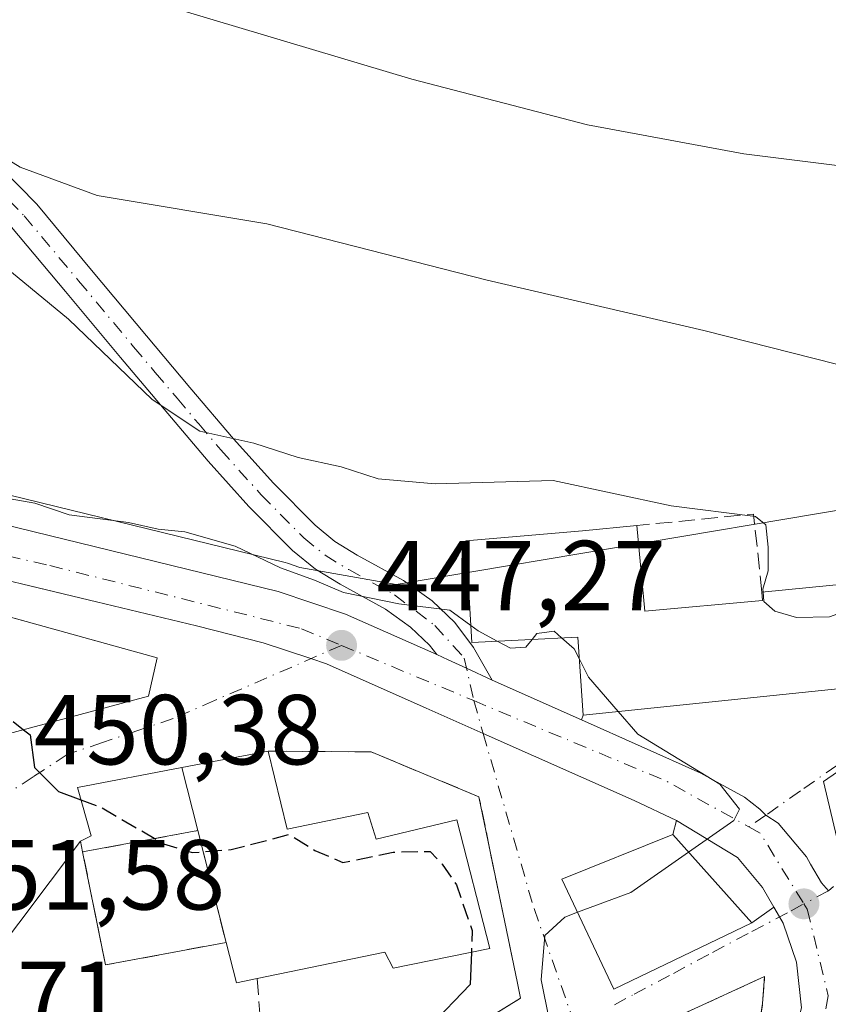
# Model space of a CAD drawing. Units: metres. Extents: x 593835 to 597280, y 4726755 to 4729115.
# Drawn here: x 595086 to 595168, y 4727265 to 4727364 of the extents above; entities that cross this region are included whole.
import ezdxf

# ---------------------------------------------------------------- set-up
doc = ezdxf.new("R2010")
doc.units = ezdxf.units.M
doc.header["$MEASUREMENT"] = 0
doc.linetypes.add('DGN Style 3', pattern=[2.307223458686699, 1.648016756204785, -0.6592067024819142])
doc.linetypes.add('DGN Style 4', pattern=[2.6384748266838614, 1.318413404963828, -0.6592067024819142, 0.001648016756204785, -0.6592067024819142])
for name, color, linetype, lineweight in [('Camino Cxs', 7, 'Continuous', 0), ('Camino eje', 30, 'DGN Style 4', 13), ('Carretera de calzada única Cxs', 7, 'Continuous', 13), ('Carretera de calzada única eje', 7, 'DGN Style 4', 0), ('Cultivos herbáceos CxS', 92, 'Continuous', 0), ('Curva de nivel maestra', 30, 'Continuous', 30), ('Curva de nivel maestra oculto', 30, 'DGN Style 3', 30), ('Curva de nivel normal', 30, 'Continuous', 0), ('Edificación Cxs', 1, 'Continuous', 13), ('Edificación religiosa Cxs', 192, 'Continuous', 13), ('Huerta CxS', 92, 'Continuous', 0), ('Instalación de servicios públicos', 91, 'DGN Style 3', 0), ('Instalación de servicios públicos CxS', 91, 'Continuous', 0), ('Instalación sanitaria CxS', 9, 'Continuous', 0), ('Muro lineal', 1, 'DGN Style 3', 13), ('Núcleo urbano CxS', 7, 'Continuous', 0), ('Obra de contención lineal', 1, 'DGN Style 3', 13), ('Punto de cota en terreno', 7, 'Continuous', 0), ('Rótulo de punto de cota en terreno', 7, 'Continuous', 0), ('Vía urbana Cxs', 4, 'Continuous', 0), ('Vía urbana eje', 4, 'DGN Style 4', 0)]:
    doc.layers.add(name, color=color, linetype=linetype, lineweight=lineweight)
doc.styles.add('Style-Arial', font='txt')

# ---------------------------------------------------------------- blocks, each defined once
blk = doc.blocks.new('*U23')
at = {"layer": 'Cultivos herbáceos CxS', "color": 92, "linetype": 'Continuous', "lineweight": 0}
blk.add_polyline3d([(595173.5796999997, 4727315.783100001, 437.4186999999947), (595132.0456999998, 4727308.825300001, 442.8227000000043), (595124.0055000001, 4727307.478499999, 443.8454000000056), (595114.3044999996, 4727309.193700001, 444.5568999999959), (595113.0701000001, 4727309.605699999, 444.6395000000048), (595112.8327000003, 4727309.6743, 444.6546999999992), (595069.6527000006, 4727320.234300001, 444.8653999999952), (595069.5713000001, 4727320.252900001, 444.8723000000027), (595052.5802999996, 4727323.909299999, 446.758799999996), (595032.4552999996, 4727327.800100001, 447.207899999994), (595032.3406999996, 4727327.8191, 447.1800999999978), (595018.6206999999, 4727329.8091, 445.501900000003), (595018.4241000004, 4727329.830900001, 445.4983000000066), (594996.0225000001, 4727331.583100001, 444.2087000000029), (594976.9227, 4727332.671700001, 444.4633999999933), (594968.0302999998, 4727333.5481, 444.6025999999983)], dxfattribs=at)
blk = doc.blocks.new('5PATER')
at = {"layer": 'Huerta CxS', "linetype": 'Continuous', "lineweight": 0}
h = blk.add_hatch(color=51, dxfattribs=at)
edge = h.paths.add_edge_path()
edge.add_ellipse((0, 0), major_axis=(-0.1095731443231308, -0.1110710700762829), ratio=0.9994222409660322, start_angle=0, end_angle=360)
blk = doc.blocks.new('*U32')
at = {"layer": 'Vía urbana Cxs', "color": 4, "linetype": 'Continuous', "lineweight": 0}
for points in [[(595078.8701, 4727290.800100001, 453.2900999999983), (595099.0500999996, 4727296.220100001, 451.8004999999976), (595099.9301000005, 4727300.090100001, 449.8273000000045), (595044.8901000004, 4727315.340100001, 449.993100000007)], [(595059.3501000004, 4727313.9801, 449.797900000005), (595103.9101, 4727303.3201, 447.5151999999944), (595110.6201, 4727301.610099999, 447.5504999999976), (595115.4358999999, 4727300.0023, 447.4916999999987), (595117.0000999998, 4727299.4801, 447.4262000000017), (595127.0301000001, 4727295.0101, 446.7207999999956), (595132.7880999995, 4727292.457699999, 446.3254000000015), (595148.0100999996, 4727285.710100001, 446.2323999999935), (595152.2801000001, 4727283.6801, 446.3025000000052), (595151.9001000002, 4727282.270099999, 446.979800000001), (595140.7301000003, 4727277.800100001, 448.1186000000016), (595145.9600999998, 4727266.720100001, 447.2468999999983), (595159.8701, 4727273.390100001, 446.8972000000067), (595162.0932999998, 4727274.9802, 444.9265000000014), (595162.6662, 4727273.989499999, 444.5850000000065), (595163.0301000001, 4727273.360099999, 444.5608999999968), (595164.3701, 4727269.440099999, 444.1909000000014), (595164.8901000004, 4727264.840100001, 443.8126000000047)]]:
    blk.add_polyline3d(points, dxfattribs=at)
for points in [[(595092.2001, 4727281.600099999, 456.3929999999964), (595082.9107999997, 4727269.281400001, 451.7388999999966), (595076.6402000004, 4727269.202099999, 451.8463000000047), (595076.4813999999, 4727265.630200001, 452.3108000000066), (595077.1958, 4727257.613299999, 451.9140000000043), (595097.7538999999, 4727256.1845, 450.2687000000006), (595098.0713999998, 4727254.358899999, 450.023199999996), (595110.9200999998, 4727255.590100001, 449.7642999999953), (595126.3201000001, 4727259.5001, 449.8252000000066), (595136.5601000005, 4727265.800100001, 447.0025000000023), (595136.2600999996, 4727267.3101, 447.6695000000037), (595132.3601000002, 4727286.090100001, 447.374100000001), (595121.4901000002, 4727290.610099999, 447.341499999995), (595111.1101000002, 4727290.6801, 450.9725999999937), (595102.4200999998, 4727289.030099999, 454.8046000000032), (595091.8901000004, 4727287.020099999, 453.4496000000072), (595093.2801000001, 4727282.1501, 457.2262000000047)], [(595153.2600999996, 4727264.360099999, 445.5547999999981), (595152.6401000004, 4727259.390100001, 444.4541999999929), (595156.3201000001, 4727253.4101, 443.2449000000051), (595156.6555000005, 4727254.018999999, 443.5632999999943), (595158.8701, 4727258.040100001, 444.8957999999984), (595159.9101, 4727261.0101, 444.7358999999997), (595160.6601, 4727263.470100001, 444.5099999999948), (595160.9600999998, 4727265.2601, 444.3482999999979), (595161.1601, 4727267.9801, 444.4128999999957)]]:
    blk.add_polyline3d(points, close=True, dxfattribs=at)

msp = doc.modelspace()

# ---------------------------------------------------------------- linework, layer by layer
at = {"layer": 'Camino Cxs', "color": 7, "linetype": 'Continuous', "lineweight": 0}
for points in [[(595064.9101, 4727367.640100001, 431.9661000000052), (595068.3601000002, 4727363.3101, 432.5623000000051), (595072.4401000004, 4727359.9301, 433.2930999999954), (595076.5401, 4727356.5701, 434.1842000000034), (595082.3400999998, 4727351.340100001, 435.3208000000013), (595087.7901, 4727345.770099999, 436.2452000000048), (595093.3300999999, 4727339.1501, 437.5008999999991), (595098.8601000002, 4727332.520099999, 438.1505000000034), (595103.2401000002, 4727327.3301, 439.4510000000009), (595107.6201, 4727322.1601, 440.9064000000071), (595111.6601, 4727317.670100001, 442.9474999999948), (595115.8501000004, 4727313.440099999, 444.1564999999973), (595117.8501000004, 4727311.8101, 444.0253999999986), (595120.0900999998, 4727310.440099999, 444.4501000000019), (595124.7701000003, 4727307.880100001, 444.9444999999978), (595127.6601, 4727305.8201, 445.597299999994), (595129.9501, 4727303.640100001, 448.1091000000015), (595131.8300999999, 4727301.130100001, 448.7504000000045), (595132.7600999996, 4727299.4901, 447.9637999999978), (595133.7001, 4727297.840100001, 446.6630000000005)], [(595128.1101000002, 4727300.420100001, 446.7520999999979), (595127.3901000004, 4727301.360099999, 446.420499999993), (595125.4801000003, 4727303.1801, 446.3141999999935), (595122.9501, 4727304.9901, 445.9394999999931), (595118.3800999997, 4727307.4901, 445.3941999999952), (595115.8800999997, 4727309.020099999, 445.4088999999949), (595113.5601000005, 4727310.9101, 445.5733000000037), (595109.1801000005, 4727315.3301, 445.898199999996), (595105.0601000005, 4727319.9101, 443.627999999997), (595100.6300999997, 4727325.130100001, 442.2370999999985), (595096.2500999998, 4727330.3301, 440.5874999999942), (595090.7100999998, 4727336.970100001, 439.741599999994), (595085.2600999996, 4727343.4801, 437.9128999999957), (595079.9801000003, 4727348.880100001, 437.0448000000034), (595074.3101000005, 4727353.9901, 435.3282000000036), (595070.2701000003, 4727357.300100001, 434.5311999999976), (595065.9200999998, 4727360.9101, 434.0657000000065), (595062.2001, 4727365.5601, 433.3160999999964)], [(595082.3400999998, 4727351.340100001, 435.3208000000013), (595087.7901, 4727345.770099999, 436.2452000000048), (595093.3300999999, 4727339.1501, 437.5008999999991), (595098.8601000002, 4727332.520099999, 438.1505000000034), (595103.2401000002, 4727327.3301, 439.4510000000009), (595107.6201, 4727322.1601, 440.9064000000071), (595111.6601, 4727317.670100001, 442.9474999999948), (595115.8501000004, 4727313.440099999, 444.1564999999973), (595117.8501000004, 4727311.8101, 444.0253999999986), (595120.0900999998, 4727310.440099999, 444.4501000000019), (595124.7701000003, 4727307.880100001, 444.9444999999978), (595127.6601, 4727305.8201, 445.597299999994), (595129.9501, 4727303.640100001, 448.1091000000015), (595131.8300999999, 4727301.130100001, 448.7504000000045), (595132.7600999996, 4727299.4901, 447.9637999999978), (595133.7001, 4727297.840100001, 446.6630000000005), (595131.1108999997, 4727299.049500001, 447.3732000000019), (595129.2600999996, 4727299.880100001, 447.1394), (595128.1101000002, 4727300.420100001, 446.7520999999979), (595127.3901000004, 4727301.360099999, 446.420499999993), (595125.4801000003, 4727303.1801, 446.3141999999935), (595122.9501, 4727304.9901, 445.9394999999931), (595118.3800999997, 4727307.4901, 445.3941999999952), (595115.8800999997, 4727309.020099999, 445.4088999999949), (595113.5601000005, 4727310.9101, 445.5733000000037), (595109.1801000005, 4727315.3301, 445.898199999996), (595105.0601000005, 4727319.9101, 443.627999999997), (595100.6300999997, 4727325.130100001, 442.2370999999985), (595096.2500999998, 4727330.3301, 440.5874999999942), (595090.7100999998, 4727336.970100001, 439.741599999994), (595085.2600999996, 4727343.4801, 437.9128999999957)], [(595128.1101000002, 4727300.420100001, 446.7520999999979), (595129.2600999996, 4727299.880100001, 447.1394), (595131.1108999997, 4727299.049500001, 447.3732000000019), (595133.7001, 4727297.840100001, 446.6630000000005)]]:
    msp.add_polyline3d(points, dxfattribs=at)
at = {"layer": 'Camino eje', "color": 30, "linetype": 'DGN Style 4', "lineweight": 13}
msp.add_polyline3d([(595065.2801000001, 4727364.4351, 432.9673000000039), (595067.1401000004, 4727362.110099999, 433.0669999999955), (595069.3151000004, 4727360.3051, 433.5944000000018), (595071.3551000003, 4727358.6151, 433.8065999999963), (595075.4250999996, 4727355.280099999, 434.6630000000005), (595081.1601, 4727350.110099999, 435.9946999999956), (595086.5251000002, 4727344.6251, 436.9465999999957), (595092.0201000003, 4727338.0601, 438.3727999999974), (595097.5551000005, 4727331.425100001, 439.1576999999961), (595099.7451, 4727328.825099999, 440.1736999999994), (595101.9351000005, 4727326.2301, 440.6233999999968), (595104.1250999998, 4727323.645099999, 441.2885999999999), (595106.3400999998, 4727321.0351, 442.3983000000007), (595110.4200999998, 4727316.5001, 444.4464000000008), (595114.7050999999, 4727312.175100001, 444.8493000000017), (595116.8651000002, 4727310.415100001, 444.679099999994), (595119.2351000002, 4727308.965100001, 444.8963999999978), (595123.8601000002, 4727306.4351, 445.4168000000063), (595127.9086999996, 4727303.3541, 446.4223999999958), (595130.8853000002, 4727300.0601, 447.771900000007), (595131.8431000002, 4727295.7711, 446.5304999999935)], dxfattribs=at)
at = {"layer": 'Carretera de calzada única Cxs', "color": 7, "linetype": 'Continuous', "lineweight": 13, "extrusion": (-0.1135830865493839, 0.05060741380988892, 0.9922387676952508), "elevation": 172082.3917743165, "flags": 128}
msp.add_lwpolyline([(-4560289.458384451, -1369553.53882408), (-4560289.458384451, -1369543.618215246)], dxfattribs=at)
at = {"layer": 'Carretera de calzada única Cxs', "color": 7, "linetype": 'Continuous', "lineweight": 13}
for points in [[(594896.2301000003, 4727367.1501, 447.2832000000053), (594907.7600999996, 4727358.6501, 447.1089999999967), (594911.0790999997, 4727356.0189, 446.696100000001), (594919.2301000003, 4727349.550100001, 447.054099999994), (594925.1601, 4727345.540100001, 446.9397999999928), (594931.3701, 4727341.9301, 447.2305999999954), (594937.5701000001, 4727338.7601, 446.9171999999963), (594944.0100999996, 4727336.0601, 447.6551000000036), (594951.2500999998, 4727333.630100001, 447.0136999999959), (594958.6700999998, 4727331.920100001, 447.0801000000066), (594967.6601, 4727330.5701, 446.3986000000005), (594976.6901000004, 4727329.6801, 446.1551999999938), (594995.8201000001, 4727328.590100001, 446.498900000006), (595018.1901000004, 4727326.840100001, 447.7624000000069), (595031.9101, 4727324.850099999, 447.8178000000044), (595051.9801000003, 4727320.970100001, 447.0733000000037), (595068.9401000004, 4727317.3201, 446.7213000000047), (595112.1201, 4727306.7601, 446.944399999993), (595118.9200999998, 4727304.4901, 446.5638000000035), (595128.1101000002, 4727300.420100001, 446.7520999999979)], [(594967.6601, 4727330.5701, 446.3986000000005), (594976.6901000004, 4727329.6801, 446.1551999999938), (594995.8201000001, 4727328.590100001, 446.498900000006), (595018.1901000004, 4727326.840100001, 447.7624000000069), (595031.9101, 4727324.850099999, 447.8178000000044), (595051.9801000003, 4727320.970100001, 447.0733000000037), (595068.9401000004, 4727317.3201, 446.7213000000047), (595112.1201, 4727306.7601, 446.944399999993), (595118.9200999998, 4727304.4901, 446.5638000000035), (595128.1101000002, 4727300.420100001, 446.7520999999979), (595129.2600999996, 4727299.880100001, 447.1394), (595131.1108999997, 4727299.049500001, 447.3732000000019), (595133.7001, 4727297.840100001, 446.6630000000005), (595142.6915999996, 4727293.833900001, 447.8965999999928), (595154.7301000003, 4727288.470100001, 445.2525000000023), (595155.6501000002, 4727287.970100001, 445.0522000000056), (595159.1201, 4727286.0601, 444.7241000000067), (595160.6901000004, 4727284.840100001, 444.661500000002), (595161.2761000004, 4727284.234099999, 444.6561999999976), (595162.5100999996, 4727283.4301, 444.6165000000037), (595165.3701, 4727280.040100001, 444.6564000000071), (595165.7948000003, 4727279.3004, 444.6404999999941), (595166.8800999997, 4727277.4101, 444.5920999999944), (595167.5865000002, 4727276.6165, 444.5510000000068)], [(595164.8901000004, 4727264.840100001, 443.8126000000047), (595164.3701, 4727269.440099999, 444.1909000000014), (595163.0301000001, 4727273.360099999, 444.5608999999968), (595162.6662, 4727273.989499999, 444.5850000000065), (595162.0932999998, 4727274.9802, 444.9265000000014), (595160.9600999998, 4727276.940099999, 445.6814000000013), (595158.4200999998, 4727279.970100001, 446.1766999999964), (595152.2801000001, 4727283.6801, 446.3025000000052), (595148.0100999996, 4727285.710100001, 446.2323999999935), (595132.7880999995, 4727292.457699999, 446.3254000000015), (595127.0301000001, 4727295.0101, 446.7207999999956), (595117.0000999998, 4727299.4801, 447.4262000000017), (595115.4358999999, 4727300.0023, 447.4916999999987), (595110.6201, 4727301.610099999, 447.5504999999976), (595103.9101, 4727303.3201, 447.5151999999944), (595059.3501000004, 4727313.9801, 449.797900000005), (595045.6777999997, 4727316.676999999, 448.9285999999993), (595030.9600999998, 4727319.5801, 447.5488999999943), (595017.6401000004, 4727321.5101, 447.6578000000009), (594995.4801000003, 4727323.2401, 447.5883000000031), (594976.2801000001, 4727324.340100001, 447.923299999995), (594967.0100999996, 4727325.2501, 449.1616999999969)], [(595152.2801000001, 4727283.6801, 446.3025000000052), (595148.0100999996, 4727285.710100001, 446.2323999999935), (595132.7880999995, 4727292.457599999, 446.3254000000015), (595127.0301000001, 4727295.0101, 446.7207999999956), (595117.0000999998, 4727299.4801, 447.4262000000017), (595115.4358999999, 4727300.0023, 447.4916999999987), (595110.6201, 4727301.610099999, 447.5504999999976), (595103.9101, 4727303.3201, 447.5151999999944), (595059.3501000004, 4727313.9801, 449.797900000005), (595045.6777999997, 4727316.676999999, 448.9285999999993)], [(595128.1101000002, 4727300.420100001, 446.7520999999979), (595129.2600999996, 4727299.880100001, 447.1394), (595131.1108999997, 4727299.049500001, 447.3732000000019), (595133.7001, 4727297.840100001, 446.6630000000005)], [(595142.6915999996, 4727293.833900001, 447.8965999999928), (595154.7301000003, 4727288.470100001, 445.2525000000023), (595155.6501000002, 4727287.970100001, 445.0522000000056), (595159.1201, 4727286.0601, 444.7241000000067), (595160.6901000004, 4727284.840100001, 444.661500000002), (595161.2761000004, 4727284.234099999, 444.6561999999976), (595162.5100999996, 4727283.4301, 444.6165000000037), (595165.3701, 4727280.040100001, 444.6564000000071), (595165.7948000003, 4727279.3004, 444.6404999999941), (595166.8800999997, 4727277.4101, 444.5920999999944), (595167.5865000002, 4727276.6165, 444.5510000000068)], [(595162.0932999998, 4727274.9802, 444.9265000000014), (595160.9600999998, 4727276.940099999, 445.6814000000013), (595158.4200999998, 4727279.970100001, 446.1766999999964), (595152.2801000001, 4727283.6801, 446.3025000000052)], [(595155.3787000002, 4727245.2336, 441.8693000000058), (595156.4801000003, 4727246.940099999, 442.0182999999961), (595157.1816999996, 4727248.181, 442.1686999999947), (595162.1001000004, 4727256.880100001, 443.2617999999929), (595163.6601, 4727260.300100001, 443.4492000000028), (595164.8901000004, 4727264.840100001, 443.8126000000047), (595164.3701, 4727269.440099999, 444.1909000000014), (595163.0301000001, 4727273.360099999, 444.5608999999968), (595162.6662, 4727273.989499999, 444.5850000000065), (595162.0932999998, 4727274.9802, 444.9265000000014)]]:
    msp.add_polyline3d(points, dxfattribs=at)
at = {"layer": 'Carretera de calzada única eje', "color": 7, "linetype": 'DGN Style 4', "lineweight": 0, "extrusion": (0.05449918192331729, -0.02276351489983561, 0.9982543070576226), "elevation": -74729.9181410411, "flags": 128}
msp.add_lwpolyline([(4591451.727945974, 1270641.834115796), (4591451.727945974, 1270627.359534488)], dxfattribs=at)
at = {"layer": 'Carretera de calzada única eje', "color": 7, "linetype": 'DGN Style 4', "lineweight": 0, "extrusion": (0.09630329465690979, 0.08275294745479087, 0.9919060566030278), "elevation": 448953.7321022705, "flags": 128}
msp.add_lwpolyline([(3197548.458327717, -3503659.77523482), (3197529.720241122, -3503669.259072568), (3197520.739522568, -3503672.618030216)], dxfattribs=at)
at = {"layer": 'Carretera de calzada única eje', "color": 7, "linetype": 'DGN Style 4', "lineweight": 0, "extrusion": (0.01244217284982281, -0.03728062693508615, 0.9992273751204488), "elevation": -168386.4415035782, "flags": 128}
msp.add_lwpolyline([(2061102.430540122, 4292426.228221003), (2061103.312461727, 4292425.268984028), (2061105.241855804, 4292417.109108753)], dxfattribs=at)
at = {"layer": 'Carretera de calzada única eje', "color": 7, "linetype": 'DGN Style 4', "lineweight": 0}
for points in [[(594911.5047000004, 4727352.212300001, 447.1539000000049), (594928.9200999998, 4727340.2501, 448.4070999999968), (594945.3000999996, 4727332.840100001, 449.438599999994), (594964.0500999996, 4727328.090100001, 447.6239999999962), (595008.2801000001, 4727324.710100001, 447.3227000000043), (595036.8000999996, 4727321.2601, 447.3421999999992), (595089.1201, 4727309.380100001, 447.1581000000006), (595114.4801000003, 4727303.020099999, 447.434699999998), (595118.5100999996, 4727301.340100001, 447.3853999999993)], [(595165.1215000004, 4727275.296700001, 444.5414000000019), (595165.4600999998, 4727274.7501, 444.513300000006), (595167.5701000001, 4727266.020099999, 443.8800999999949), (595166.2600999996, 4727259.1601, 443.3335999999982), (595160.1001000004, 4727248.4301, 442.2911000000022)]]:
    msp.add_polyline3d(points, dxfattribs=at)
at = {"layer": 'Cultivos herbáceos CxS', "color": 92, "linetype": 'Continuous', "lineweight": 0}
msp.add_polyline3d([(594968.0302999998, 4727333.5481, 444.6025999999983), (594976.9227, 4727332.671700001, 444.4633999999933), (594996.0225000001, 4727331.583100001, 444.2087000000029), (595018.4241000004, 4727329.830900001, 445.4983000000066), (595018.6206999999, 4727329.8091, 445.501900000003), (595032.3406999996, 4727327.8191, 447.1800999999978), (595032.4552999996, 4727327.800100001, 447.207899999994), (595052.5802999996, 4727323.909299999, 446.758799999996), (595069.5713000001, 4727320.252900001, 444.8723000000027), (595069.6527000006, 4727320.234300001, 444.8653999999952), (595112.8327000003, 4727309.6743, 444.6546999999992), (595113.0701000001, 4727309.605699999, 444.6395000000048), (595114.3044999996, 4727309.193700001, 444.5568999999959), (595124.0055000001, 4727307.478499999, 443.8454000000056), (595132.0456999998, 4727308.825300001, 442.8227000000043), (595173.5796999997, 4727315.783100001, 437.4186999999947), (595197.7011000002, 4727319.823899999, 435.4015999999974), (595198.1359000001, 4727319.106899999, 435.6071999999986), (595202.8743000003, 4727311.292099999, 437.8178000000044), (595190.8487, 4727303.996900001, 439.3727999999974)], dxfattribs=at)
at = {"layer": 'Curva de nivel maestra', "color": 30, "linetype": 'Continuous', "lineweight": 30, "elevation": 450, "flags": 128}
for points in [[(595086.4759999998, 4727292.842900001), (595087.1200000001, 4727292.340100001), (595087.5800000001, 4727289.020099999), (595090, 4727286.620100001), (595092.2403999995, 4727285.792500001)], [(595131.6036, 4727270.425000001), (595131.4900000002, 4727267.1601), (595127.4199999999, 4727262.950099999), (595121.0499999998, 4727260.100099999), (595117.6100000005, 4727259.4301), (595113.9699999997, 4727258.450099999), (595111.6100000005, 4727258.360099999), (595107.3799999999, 4727259.120100001), (595100.7199999997, 4727257.630100001), (595096.3799999999, 4727254.6801), (595094.3799999999, 4727251.1801), (595093.8899999997, 4727249.360099999), (595092.4199999999, 4727249.300100001), (595087.9800000006, 4727247.040100001), (595087.8894999997, 4727246.964600001)]]:
    msp.add_lwpolyline(points, dxfattribs=at)
at = {"layer": 'Curva de nivel maestra oculto', "color": 30, "linetype": 'DGN Style 3', "lineweight": 30, "elevation": 450, "flags": 128}
for points in [[(595042.1228, 4727304.579800001), (595048.7199999997, 4727306.590100001), (595052.3200000003, 4727306.780099999), (595055.3799999999, 4727305.8101), (595071.0499999998, 4727299.870100001), (595078.7199999997, 4727296.3301), (595084.9299999997, 4727294.050100001), (595086.4759999998, 4727292.842900001)], [(595092.2403999995, 4727285.792500001), (595094.25, 4727285.050100001), (595100.5700000003, 4727281.360099999), (595103.4600000001, 4727280.470100001), (595107.4000000004, 4727280.770099999), (595113.2800000003, 4727282.300100001), (595115.8300000001, 4727280.6801), (595118.6600000003, 4727279.460100001), (595123.7199999997, 4727280.520099999), (595127.4500000002, 4727280.590100001), (595128.6600000003, 4727279.290100001), (595130.0999999996, 4727277.220100001), (595131.6799999997, 4727272.620100001), (595131.6036, 4727270.425000001)]]:
    msp.add_lwpolyline(points, dxfattribs=at)
at = {"layer": 'Curva de nivel normal', "color": 30, "linetype": 'Continuous', "lineweight": 0, "flags": 128}
for points, elevation in [([(595276.04, 4727367.720100001), (595270.3700000001, 4727363.800100001), (595257.9199999999, 4727356.670100001), (595243.8899999997, 4727350.890100001), (595231.9000000004, 4727348.860099999), (595219.9699999997, 4727348.390100001), (595208.4400000004, 4727347.2601), (595197.5, 4727347.040100001), (595182.1500000004, 4727347.970100001), (595159.0499999998, 4727350.850099999), (595143.2999999998, 4727353.770099999), (595125.5999999996, 4727358.390100001), (595095.5800000001, 4727367.390100001)], 430), ([(595004.2400000002, 4727364.960100001), (595025.3399999999, 4727364.130100001), (595040.0800000001, 4727363.530099999), (595048.1799999997, 4727361.170100001), (595055.0499999998, 4727359.9801), (595058.5899999999, 4727359.2501), (595062.2999999998, 4727359.420100001), (595064.6900000004, 4727358.620100001), (595068.4800000006, 4727355.800100001), (595073.8799999999, 4727353.190099999), (595077.8600000005, 4727351.0701), (595081.7100000001, 4727350.2601), (595084.1100000005, 4727350.7401), (595086.1399999997, 4727349.520099999), (595093.8799999999, 4727346.670100001), (595110.9800000006, 4727343.8101), (595133.1900000004, 4727338.140100001), (595155.04, 4727333.0601), (595181.7599999999, 4727326.270099999)], 435), ([(595161.0044, 4727306.723300001), (595160.9800000006, 4727307.0001), (595161.5300000003, 4727308.850099999), (595161.5099999999, 4727311.2301), (595161.2800000003, 4727313.4801), (595160.25, 4727314.3201), (595151.7300000006, 4727315.4001), (595139.8399999999, 4727317.940099999), (595127.9500000002, 4727317.610099999), (595122.2100000001, 4727318.100099999), (595118.4800000006, 4727319.340100001), (595114.1600000003, 4727320.280099999), (595109.6799999997, 4727321.700099999), (595104.2300000006, 4727322.920100001), (595099.4199999999, 4727326.100099999), (595091, 4727334.200099999), (595078.1200000001, 4727344.790100001)], 440), ([(595083.9500000002, 4727316.290100001), (595087.6100000005, 4727315.6501), (595091.0499999998, 4727314.4801), (595097.0499999998, 4727313.700099999), (595100.04, 4727313.030099999), (595102.7199999997, 4727312.770099999), (595107.7999999998, 4727311.3301), (595112.3799999999, 4727309.1501), (595115.7800000003, 4727307.9001), (595118.7000000002, 4727306.6801), (595124.2999999998, 4727305.520099999), (595129.4199999999, 4727304.880100001), (595131.5552000003, 4727303.3347)], 445), ([(595161.0044, 4727306.723300001), (595161.0899999999, 4727305.7501), (595162.1900000004, 4727304.770099999), (595164.3700000001, 4727304.130100001), (595167.7100000001, 4727304.220100001), (595170.3700000001, 4727305.1801), (595172.9301000005, 4727306.4419)], 440), ([(595131.5552000003, 4727303.3347), (595132.2800000003, 4727302.8101), (595134.2109000003, 4727301.761700001)], 445), ([(595137.7335000001, 4727301.943499999), (595138.2100000001, 4727302.540100001), (595139.9400000004, 4727302.7601), (595140.7015000005, 4727302.0966)], 445), ([(595134.2109000003, 4727301.761700001), (595135.54, 4727301.040100001), (595137.0999999996, 4727301.1501), (595137.7335000001, 4727301.943499999)], 445), ([(595140.7015000005, 4727302.0966), (595141.9600000001, 4727301.0001), (595142.4726, 4727299.999500001)], 445), ([(595142.4726, 4727299.999500001), (595143.4199999999, 4727298.1501), (595146.4097999996, 4727294.6841)], 445), ([(595146.4097999996, 4727294.6841), (595148.3799999999, 4727292.4001), (595156.6399999997, 4727287.340100001), (595158.6200000001, 4727284.840100001), (595158.04, 4727283.6801), (595153.4808, 4727280.5088)], 445), ([(595153.4808, 4727280.5088), (595147.6600000003, 4727276.460100001), (595142.3128000004, 4727274.446799999)], 445), ([(595142.3128000004, 4727274.446799999), (595141.0199999996, 4727273.960100001), (595139, 4727272.120100001), (595138.6500000004, 4727267.6501), (595139.4299999997, 4727263.640100001), (595141.1699999999, 4727259.590100001), (595140.5599999996, 4727256.970100001), (595140.3542, 4727256.702600001)], 445)]:
    msp.add_lwpolyline(points, dxfattribs=dict(at, elevation=elevation))
at = {"layer": 'Edificación Cxs', "color": 1, "linetype": 'Continuous', "lineweight": 13, "flags": 128}
for points, elevation in [([(595099.0500999996, 4727296.220100001), (595078.8701, 4727290.800100001), (595073.4658000004, 4727292.590700001), (595067.2801000001, 4727294.640100001), (595064.8701, 4727295.440099999), (595043.4600999998, 4727302.5701), (595041.7500999998, 4727303.130100001), (595044.8901000004, 4727315.340100001), (595076.5048000002, 4727306.580600001), (595099.9301000005, 4727300.090100001)], 456.1477000000014), ([(595148.2801000001, 4727313.4101), (595149.0900999998, 4727304.790100001), (595160.9600999998, 4727305.870100001), (595160.8701, 4727306.710100001), (595172.8000999996, 4727307.880100001), (595172.8701, 4727307.140100001), (595173.7001, 4727297.4901), (595142.8701, 4727294.3201), (595142.3201000001, 4727302.1801), (595131.6601, 4727301.630100001), (595131.0301000001, 4727311.880100001), (595142.8000999996, 4727312.860099999)], 451.3249999999971), ([(595104.0201000003, 4727282.6801), (595092.4200999998, 4727280.540100001), (595092.2001, 4727281.600099999), (595093.2801000001, 4727282.1501), (595091.8901000004, 4727287.020099999), (595102.4200999998, 4727289.030099999)], 458.4502000000066)]:
    msp.add_lwpolyline(points, close=True, dxfattribs=dict(at, elevation=elevation))
at = {"layer": 'Edificación Cxs', "color": 1, "linetype": 'Continuous', "lineweight": 13, "extrusion": (0.215119842180123, 0.02109725191590778, 0.9763597489972617), "elevation": 228199.9772833324, "flags": 128}
msp.add_lwpolyline([(4646645.486159193, -1028715.649869307), (4646645.486159193, -1028727.927346834)], dxfattribs=at)
at = {"layer": 'Edificación Cxs', "color": 1, "linetype": 'Continuous', "lineweight": 13, "extrusion": (-0.1188462628987274, 0.4716711057106417, 0.8737287530078813), "elevation": 2159397.3210262, "flags": 128}
msp.add_lwpolyline([(-1732092.754647032, -3877920.392504727), (-1732092.754647032, -3877912.897646532)], dxfattribs=at)
at = {"layer": 'Edificación Cxs', "color": 1, "linetype": 'Continuous', "lineweight": 13, "extrusion": (-0.1478081560093985, -0.02726805634646314, 0.9886400771363599), "elevation": -216411.7960902959, "flags": 128}
msp.add_lwpolyline([(-4540871.009730712, 1426536.69773664), (-4540871.009730712, 1426524.766453184)], dxfattribs=at)
msp.add_lwpolyline([(-4540871.009730712, 1426536.69773664), (-4540871.009730712, 1426524.766453184)], dxfattribs=at)
at = {"layer": 'Edificación Cxs', "color": 1, "linetype": 'Continuous', "lineweight": 13, "extrusion": (-0.1200947779456561, 0.4723691606377248, 0.8731807489796112), "elevation": 2161953.976436621, "flags": 128}
msp.add_lwpolyline([(-1741560.914208733, -3872243.681428059), (-1741560.914208733, -3872230.36434521)], dxfattribs=at)
at = {"layer": 'Edificación Cxs', "color": 1, "linetype": 'Continuous', "lineweight": 13, "extrusion": (-0.5947504710081888, -0.2486576042284267, 0.7644875885813431), "elevation": -1529056.642232517, "flags": 128}
msp.add_lwpolyline([(-4131880.528354695, 1814055.261819405), (-4131883.131625459, 1814039.452027028), (-4131894.531204509, 1814042.411205169)], dxfattribs=at)
at = {"layer": 'Edificación Cxs', "color": 1, "linetype": 'Continuous', "lineweight": 13}
for points in [[(595043.4600999998, 4727302.5701, 455.814400000003), (595041.7500999998, 4727303.130100001, 454.4900999999954), (595044.8901000004, 4727315.340100001, 449.993100000007), (595076.5048000002, 4727306.580600001, 451.5647000000026), (595099.9301000005, 4727300.090100001, 449.8273000000045), (595099.0500999996, 4727296.220100001, 451.8004999999976), (595078.8701, 4727290.800100001, 453.2900999999983), (595073.4658000004, 4727292.590700001, 455.1989999999933), (595067.2801000001, 4727294.640100001, 456.0317000000068)], [(595173.7001, 4727297.4901, 447.1977999999945), (595142.8701, 4727294.3201, 448.170100000003), (595142.3201000001, 4727302.1801, 451.3249999999971), (595131.6601, 4727301.630100001, 448.9406000000017), (595131.0301000001, 4727311.880100001, 444.9814999999944), (595142.8000999996, 4727312.860099999, 446.2841999999946), (595148.2801000001, 4727313.4101, 444.0071000000025)], [(595148.2801000001, 4727313.4101, 444.0071000000025), (595149.0900999998, 4727304.790100001, 449.6135000000068), (595160.9600999998, 4727305.870100001, 447.6309000000037), (595160.8701, 4727306.710100001, 446.4382000000041)], [(595092.4200999998, 4727280.540100001, 456.6569000000018), (595092.2001, 4727281.600099999, 456.3929999999964), (595093.2801000001, 4727282.1501, 457.2262000000047), (595091.8901000004, 4727287.020099999, 453.4496000000072), (595102.4200999998, 4727289.030099999, 454.8046000000032)], [(595159.8701, 4727273.390100001, 446.8972000000067), (595145.9600999998, 4727266.720100001, 447.2468999999983), (595140.7301000003, 4727277.800100001, 448.1186000000016), (595151.9001000002, 4727282.270099999, 446.979800000001), (595159.8701, 4727273.390100001, 446.8972000000067)]]:
    msp.add_polyline3d(points, dxfattribs=at)
for points in [[(595106.8853000002, 4727271.410399999, 464.9409000000014), (595094.7301000003, 4727269.1501, 464.9409000000014), (595092.4200999998, 4727280.540100001, 464.9409000000014), (595104.0201000003, 4727282.6801, 464.9409000000014)], [(595159.8701, 4727273.390100001, 448.1186000000016), (595145.9600999998, 4727266.720100001, 448.1186000000016), (595140.7301000003, 4727277.800100001, 448.1186000000016), (595151.9001000002, 4727282.270099999, 448.1186000000016)]]:
    msp.add_3dface(points, dxfattribs=at)
at = {"layer": 'Edificación religiosa Cxs', "color": 192, "linetype": 'Continuous', "lineweight": 13, "elevation": 464.9409000000014, "flags": 128}
msp.add_lwpolyline([(595106.8853000002, 4727271.410399999), (595104.0201000003, 4727282.6801), (595102.4200999998, 4727289.030099999), (595111.1101000002, 4727290.6801), (595113.0500999996, 4727282.840100001), (595121.1700999998, 4727284.5101), (595122.0000999998, 4727281.8101), (595130.1201, 4727283.770099999), (595133.4600999998, 4727270.800100001), (595123.7100999998, 4727268.8301), (595122.8901000004, 4727270.440099999), (595110.0100999996, 4727267.780099999), (595107.9200999998, 4727267.340100001)], close=True, dxfattribs=at)
at = {"layer": 'Edificación religiosa Cxs', "color": 192, "linetype": 'Continuous', "lineweight": 13, "extrusion": (0.3905472117682784, 0.07415453387598386, 0.917591401706478), "elevation": 583382.8302011435, "flags": 128}
msp.add_lwpolyline([(4533301.33297421, -1345456.11940362), (4533301.33297421, -1345465.759052162)], dxfattribs=at)
at = {"layer": 'Edificación religiosa Cxs', "color": 192, "linetype": 'Continuous', "lineweight": 13, "extrusion": (-0.1188462628987274, 0.4716711057106417, 0.8737287530078813), "elevation": 2159397.3210262, "flags": 128}
msp.add_lwpolyline([(-1732092.754647032, -3877920.392504727), (-1732092.754647032, -3877912.897646532)], dxfattribs=at)
at = {"layer": 'Edificación religiosa Cxs', "color": 192, "linetype": 'Continuous', "lineweight": 13, "extrusion": (-0.1200947779456561, 0.4723691606377248, 0.8731807489796112), "elevation": 2161953.976436621, "flags": 128}
msp.add_lwpolyline([(-1741560.914208733, -3872243.681428059), (-1741560.914208733, -3872230.36434521)], dxfattribs=at)
at = {"layer": 'Edificación religiosa Cxs', "color": 192, "linetype": 'Continuous', "lineweight": 13, "extrusion": (0.09971817686720663, -0.8842233538452972, 0.4562952396386082), "elevation": -4120408.657078255, "flags": 128}
msp.add_lwpolyline([(1121120.260656708, 2113418.713309166), (1121118.134513375, 2113418.268391941), (1121117.562367771, 2113427.386666461)], dxfattribs=at)
at = {"layer": 'Edificación religiosa Cxs', "color": 192, "linetype": 'Continuous', "lineweight": 13}
msp.add_polyline3d([(595111.1101000002, 4727290.6801, 450.9725999999937), (595113.0500999996, 4727282.840100001, 457.0580999999948), (595121.1700999998, 4727284.5101, 452.8031999999948), (595122.0000999998, 4727281.8101, 456.5660000000062), (595130.1201, 4727283.770099999, 450.9477999999945), (595133.4600999998, 4727270.800100001, 451.212400000004), (595123.7100999998, 4727268.8301, 456.0302999999985), (595122.8901000004, 4727270.440099999, 457.8381999999983), (595110.0100999996, 4727267.780099999, 457.2231000000029)], dxfattribs=at)
at = {"layer": 'Instalación de servicios públicos', "color": 91, "linetype": 'DGN Style 3', "lineweight": 0}
msp.add_polyline3d([(595106.8853000002, 4727271.410399999, 464.9409000000014), (595094.7301000003, 4727269.1501, 454.7492999999959), (595092.4200999998, 4727280.540100001, 456.6569000000018), (595104.0201000003, 4727282.6801, 458.4502000000066), (595106.8853000002, 4727271.410399999, 464.9409000000014)], dxfattribs=at)
at = {"layer": 'Instalación de servicios públicos CxS', "color": 91, "linetype": 'Continuous', "lineweight": 0}
msp.add_3dface([(595106.8853000002, 4727271.410399999, 464.9409000000014), (595094.7301000003, 4727269.1501, 454.7492999999959), (595092.4200999998, 4727280.540100001, 456.6569000000018), (595104.0201000003, 4727282.6801, 458.4502000000066)], dxfattribs=at)
at = {"layer": 'Instalación sanitaria CxS', "color": 9, "linetype": 'Continuous', "lineweight": 0, "extrusion": (-0.1478081560093985, -0.02726805634646314, 0.9886400771363599), "elevation": -216411.7960902959, "flags": 128}
msp.add_lwpolyline([(-4540871.009730712, 1426524.766453184), (-4540871.009730712, 1426536.69773664)], dxfattribs=at)
at = {"layer": 'Instalación sanitaria CxS', "color": 9, "linetype": 'Continuous', "lineweight": 0, "extrusion": (-0.1200947779456561, 0.4723691606377248, 0.8731807489796112), "elevation": 2161953.976436621, "flags": 128}
msp.add_lwpolyline([(-1741560.914208733, -3872243.681428059), (-1741560.914208733, -3872230.36434521)], dxfattribs=at)
at = {"layer": 'Instalación sanitaria CxS', "color": 9, "linetype": 'Continuous', "lineweight": 0, "extrusion": (-0.5947504710081888, -0.2486576042284267, 0.7644875885813431), "elevation": -1529056.642232517, "flags": 128}
msp.add_lwpolyline([(-4131880.528354695, 1814055.261819405), (-4131883.131625459, 1814039.452027028), (-4131894.531204509, 1814042.411205169)], dxfattribs=at)
at = {"layer": 'Instalación sanitaria CxS', "color": 9, "linetype": 'Continuous', "lineweight": 0}
msp.add_3dface([(595106.8853000002, 4727271.410399999, 464.9409000000014), (595094.7301000003, 4727269.1501, 454.7492999999959), (595092.4200999998, 4727280.540100001, 456.6569000000018), (595104.0201000003, 4727282.6801, 458.4502000000066)], dxfattribs=at)
at = {"layer": 'Muro lineal', "color": 1, "linetype": 'DGN Style 3', "lineweight": 13, "extrusion": (0.149412320846298, 0.5731224063354047, 0.8057336195887808), "elevation": 2798609.47432337, "flags": 128}
msp.add_lwpolyline([(616632.3622207314, -3806467.513594634), (616635.1385199844, -3806476.696443205), (616646.2352202615, -3806471.618254331)], dxfattribs=at)
at = {"layer": 'Muro lineal', "color": 1, "linetype": 'DGN Style 3', "lineweight": 13}
msp.add_polyline3d([(595156.3201000001, 4727253.4101, 443.2449000000051), (595158.8701, 4727258.040100001, 444.8957999999984), (595159.9101, 4727261.0101, 444.7358999999997), (595160.6601, 4727263.470100001, 444.5099999999948), (595160.9600999998, 4727265.2601, 444.3482999999979), (595161.1601, 4727267.9801, 444.4128999999957), (595153.2600999996, 4727264.360099999, 445.5547999999981), (595152.6401000004, 4727259.390100001, 444.4541999999929), (595156.3201000001, 4727253.4101, 443.2449000000051)], dxfattribs=at)
at = {"layer": 'Núcleo urbano CxS', "color": 7, "linetype": 'Continuous', "lineweight": 0}
for points in [[(594968.0302999998, 4727333.5481, 444.6025999999983), (594976.9227, 4727332.671700001, 444.4633999999933), (594996.0225000001, 4727331.583100001, 444.2087000000029), (595018.4241000004, 4727329.830900001, 445.4983000000066), (595018.6206999999, 4727329.8091, 445.501900000003), (595032.3406999996, 4727327.8191, 447.1800999999978), (595032.4552999996, 4727327.800100001, 447.207899999994), (595052.5802999996, 4727323.909299999, 446.758799999996), (595069.5713000001, 4727320.252900001, 444.8723000000027), (595069.6527000006, 4727320.234300001, 444.8653999999952), (595112.8327000003, 4727309.6743, 444.6546999999992), (595113.0701000001, 4727309.605699999, 444.6395000000048), (595114.3044999996, 4727309.193700001, 444.5568999999959), (595124.0055000001, 4727307.478499999, 443.8454000000056), (595132.0456999998, 4727308.825300001, 442.8227000000043), (595173.5796999997, 4727315.783100001, 437.4186999999947)], [(594968.0302999998, 4727333.5481, 444.6025999999983), (594976.9227, 4727332.671700001, 444.4633999999933), (594996.0225000001, 4727331.583100001, 444.2087000000029), (595018.4241000004, 4727329.830900001, 445.4983000000066), (595018.6206999999, 4727329.8091, 445.501900000003), (595032.3406999996, 4727327.8191, 447.1800999999978), (595032.4552999996, 4727327.800100001, 447.207899999994), (595052.5802999996, 4727323.909299999, 446.758799999996), (595069.5713000001, 4727320.252900001, 444.8723000000027), (595069.6527000006, 4727320.234300001, 444.8653999999952), (595112.8327000003, 4727309.6743, 444.6546999999992), (595113.0701000001, 4727309.605699999, 444.6395000000048), (595114.3044999996, 4727309.193700001, 444.5568999999959), (595124.0055000001, 4727307.478499999, 443.8454000000056), (595132.0456999998, 4727308.825300001, 442.8227000000043), (595173.5796999997, 4727315.783100001, 437.4186999999947), (595197.7011000002, 4727319.823899999, 435.4015999999974), (595198.1359000001, 4727319.106899999, 435.6071999999986), (595202.8743000003, 4727311.292099999, 437.8178000000044), (595190.8487, 4727303.996900001, 439.3727999999974)], [(595190.8487, 4727303.996900001, 439.3727999999974), (595167.0877, 4727287.616900001, 443.6389000000054), (595169.6596999997, 4727276.8485, 444.641300000003), (595171.5356999999, 4727261.164899999, 444.0602999999974), (595166.6167000001, 4727252.735500001, 442.8755999999995), (595151.2361000003, 4727226.365499999, 440.1116999999941)], [(595190.8487, 4727303.996900001, 439.3727999999974), (595167.0877, 4727287.616900001, 443.6389000000054), (595169.6596999997, 4727276.8485, 444.641300000003), (595171.5356999999, 4727261.164899999, 444.0602999999974), (595166.6167000001, 4727252.735500001, 442.8755999999995), (595151.2361000003, 4727226.365499999, 440.1116999999941)], [(595190.8487, 4727303.996900001, 439.3727999999974), (595167.0877, 4727287.616900001, 443.6389000000054), (595169.6596999997, 4727276.8485, 444.641300000003)], [(595169.6596999997, 4727276.8485, 444.641300000003), (595167.0877, 4727287.616900001, 443.6389000000054), (595190.8487, 4727303.996900001, 439.3727999999974)]]:
    msp.add_polyline3d(points, dxfattribs=at)
at = {"layer": 'Obra de contención lineal', "color": 1, "linetype": 'DGN Style 3', "lineweight": 13}
msp.add_polyline3d([(595110.0100999996, 4727267.780099999, 457.2231000000029), (595110.9200999998, 4727255.590100001, 449.7642999999953), (595126.3201000001, 4727259.5001, 449.8252000000066), (595136.5601000005, 4727265.800100001, 447.0025000000023), (595136.2600999996, 4727267.3101, 447.6695000000037), (595132.3601000002, 4727286.090100001, 447.374100000001), (595121.4901000002, 4727290.610099999, 447.341499999995), (595111.1101000002, 4727290.6801, 450.9725999999937)], dxfattribs=at)
at = {"layer": 'Vía urbana Cxs', "color": 4, "linetype": 'Continuous', "lineweight": 0, "extrusion": (0.03119218066434198, 0.003207240113709316, 0.9995082598339325), "elevation": 34173.32161474974, "flags": 128}
msp.add_lwpolyline([(4641628.636932536, -1074998.886713216), (4641628.636932536, -1075029.894505257)], dxfattribs=at)
at = {"layer": 'Vía urbana Cxs', "color": 4, "linetype": 'Continuous', "lineweight": 0, "extrusion": (-0.1609317268020846, -0.4383473685219951, 0.8842808172850645), "elevation": -2167578.08700164, "flags": 128}
msp.add_lwpolyline([(-1070535.265652555, 4105735.195765765), (-1070535.265652555, 4105735.781474685)], dxfattribs=at)
at = {"layer": 'Vía urbana Cxs', "color": 4, "linetype": 'Continuous', "lineweight": 0, "extrusion": (0.3905472117682784, 0.07415453387598386, 0.917591401706478), "elevation": 583382.8302011435, "flags": 128}
msp.add_lwpolyline([(4533301.33297421, -1345465.759052162), (4533301.33297421, -1345456.11940362)], dxfattribs=at)
at = {"layer": 'Vía urbana Cxs', "color": 4, "linetype": 'Continuous', "lineweight": 0, "extrusion": (0.1094880516076798, 0.4062582968567692, 0.9071750452862951), "elevation": 1986065.154684892, "flags": 128}
msp.add_lwpolyline([(655480.1868622168, -4281040.569045276), (655480.1868622167, -4281038.959313842)], dxfattribs=at)
at = {"layer": 'Vía urbana Cxs', "color": 4, "linetype": 'Continuous', "lineweight": 0, "extrusion": (0.4756865775379341, 0.3402254527764463, 0.811152834694738), "elevation": 1891810.793171207, "flags": 128}
msp.add_lwpolyline([(3498789.660792905, -2623137.817159385), (3498789.660792905, -2623141.186832179)], dxfattribs=at)
at = {"layer": 'Vía urbana Cxs', "color": 4, "linetype": 'Continuous', "lineweight": 0}
for points in [[(595152.2801000001, 4727283.6801, 446.3025000000052), (595148.0100999996, 4727285.710100001, 446.2323999999935), (595132.7880999995, 4727292.457599999, 446.3254000000015), (595127.0301000001, 4727295.0101, 446.7207999999956), (595117.0000999998, 4727299.4801, 447.4262000000017), (595115.4358999999, 4727300.0023, 447.4916999999987), (595110.6201, 4727301.610099999, 447.5504999999976), (595103.9101, 4727303.3201, 447.5151999999944), (595059.3501000004, 4727313.9801, 449.797900000005), (595045.6777999997, 4727316.676999999, 448.9285999999993)], [(595073.4658000004, 4727292.590700001, 455.1989999999933), (595078.8701, 4727290.800100001, 453.2900999999983), (595099.0500999996, 4727296.220100001, 451.8004999999976), (595099.9301000005, 4727300.090100001, 449.8273000000045), (595076.5048000002, 4727306.580600001, 451.5647000000026)], [(595167.5865000002, 4727276.6165, 444.5510000000068), (595166.8800999997, 4727277.4101, 444.5920999999944), (595165.7948000003, 4727279.3004, 444.6404999999941), (595165.3701, 4727280.040100001, 444.6564000000071), (595162.5100999996, 4727283.4301, 444.6165000000037), (595161.2761000004, 4727284.234099999, 444.6561999999976), (595160.6901000004, 4727284.840100001, 444.661500000002), (595159.1201, 4727286.0601, 444.7241000000067), (595155.6501000002, 4727287.970100001, 445.0522000000056), (595154.7301000003, 4727288.470100001, 445.2525000000023), (595142.6915999996, 4727293.833900001, 447.8965999999928), (595142.8701, 4727294.3201, 448.170100000003), (595173.7001, 4727297.4901, 447.1977999999945)], [(595142.6915999996, 4727293.833900001, 447.8965999999928), (595154.7301000003, 4727288.470100001, 445.2525000000023), (595155.6501000002, 4727287.970100001, 445.0522000000056), (595159.1201, 4727286.0601, 444.7241000000067), (595160.6901000004, 4727284.840100001, 444.661500000002), (595161.2761000004, 4727284.234099999, 444.6561999999976), (595162.5100999996, 4727283.4301, 444.6165000000037), (595165.3701, 4727280.040100001, 444.6564000000071), (595165.7948000003, 4727279.3004, 444.6404999999941), (595166.8800999997, 4727277.4101, 444.5920999999944), (595167.5865000002, 4727276.6165, 444.5510000000068)], [(595110.9200999998, 4727255.590100001, 449.7642999999953), (595126.3201000001, 4727259.5001, 449.8252000000066), (595136.5601000005, 4727265.800100001, 447.0025000000023), (595136.2600999996, 4727267.3101, 447.6695000000037), (595132.3601000002, 4727286.090100001, 447.374100000001), (595121.4901000002, 4727290.610099999, 447.341499999995), (595111.1101000002, 4727290.6801, 450.9725999999937)], [(595102.4200999998, 4727289.030099999, 454.8046000000032), (595091.8901000004, 4727287.020099999, 453.4496000000072), (595093.2801000001, 4727282.1501, 457.2262000000047), (595092.2001, 4727281.600099999, 456.3929999999964)], [(595092.2001, 4727281.600099999, 456.3929999999964), (595082.9107999997, 4727269.281400001, 451.7388999999966), (595076.6402000004, 4727269.202099999, 451.8463000000047), (595076.4813999999, 4727265.630200001, 452.3108000000066), (595077.1958, 4727257.613299999, 451.9140000000043), (595097.7538999999, 4727256.1845, 450.2687000000006), (595098.0713999998, 4727254.358899999, 450.023199999996), (595110.9200999998, 4727255.590100001, 449.7642999999953)], [(595151.9001000002, 4727282.270099999, 446.979800000001), (595140.7301000003, 4727277.800100001, 448.1186000000016), (595145.9600999998, 4727266.720100001, 447.2468999999983), (595159.8701, 4727273.390100001, 446.8972000000067)], [(595155.3787000002, 4727245.2336, 441.8693000000058), (595156.4801000003, 4727246.940099999, 442.0182999999961), (595157.1816999996, 4727248.181, 442.1686999999947), (595162.1001000004, 4727256.880100001, 443.2617999999929), (595163.6601, 4727260.300100001, 443.4492000000028), (595164.8901000004, 4727264.840100001, 443.8126000000047), (595164.3701, 4727269.440099999, 444.1909000000014), (595163.0301000001, 4727273.360099999, 444.5608999999968), (595162.6662, 4727273.989499999, 444.5850000000065), (595162.0932999998, 4727274.9802, 444.9265000000014)], [(595156.3201000001, 4727253.4101, 443.2449000000051), (595156.6555000005, 4727254.018999999, 443.5632999999943), (595158.8701, 4727258.040100001, 444.8957999999984), (595159.9101, 4727261.0101, 444.7358999999997), (595160.6601, 4727263.470100001, 444.5099999999948), (595160.9600999998, 4727265.2601, 444.3482999999979), (595161.1601, 4727267.9801, 444.4128999999957), (595153.2600999996, 4727264.360099999, 445.5547999999981)]]:
    msp.add_polyline3d(points, dxfattribs=at)
at = {"layer": 'Vía urbana eje', "color": 4, "linetype": 'DGN Style 4', "lineweight": 0}
for points in [[(595198.8991, 4727311.623500001, 439.5335000000051), (595195.3201000001, 4727308.130100001, 440.6270999999979), (595192.6401000004, 4727304.9901, 440.4352999999974), (595187.1901000004, 4727300.1801, 442.1128000000026), (595181.0701000001, 4727296.4101, 443.513300000006), (595178.0000999998, 4727295.0601, 445.1071999999986), (595174.9200999998, 4727293.710100001, 445.9116000000067), (595171.6901000004, 4727291.470100001, 445.4643999999971), (595168.4401000004, 4727289.2401, 445.215400000001), (595164.7600999996, 4727286.670100001, 444.5244999999995), (595161.2761000004, 4727284.234099999, 444.6561999999976), (595159.5701000001, 4727283.050100001, 444.8997999999993)], [(595118.5100999996, 4727301.340100001, 447.3853999999993), (595105.7100999998, 4727295.770099999, 448.8171000000002), (595101.5500999996, 4727293.970100001, 449.8159000000014), (595097.9801000003, 4727292.7601, 450.4046999999992), (595094.4200999998, 4727291.5601, 451.9631999999983), (595090.8701, 4727290.340100001, 452.5188999999955), (595087.4200999998, 4727288.090100001, 450.6052999999956), (595083.9600999998, 4727285.8201, 450.3684999999969)], [(595131.8431000002, 4727295.7711, 446.5304999999935), (595132.7880999995, 4727292.4575, 446.3254000000015), (595137.9171000002, 4727274.815500001, 446.227899999998), (595141.9951, 4727263.200099999, 444.8249999999971)], [(595192.3901000004, 4727266.140100001, 446.5197000000044), (595189.4401000004, 4727265.190099999, 445.9621999999945), (595188.2500999998, 4727265.9901, 445.7765999999974), (595185.1901000004, 4727268.0001, 445.4968999999983), (595183.0701000001, 4727271.5801, 445.225900000005), (595180.9401000004, 4727275.1601, 445.0749999999971), (595178.8201000001, 4727277.270099999, 444.992499999993), (595176.7100999998, 4727279.4101, 445.085500000001), (595173.6401000004, 4727279.8101, 445.2097000000067), (595170.1700999998, 4727278.8301, 444.8571999999986), (595167.5865000002, 4727276.6165, 444.5510000000068), (595165.1215000004, 4727275.296700001, 444.5414000000019)], [(595146.0151000004, 4727265.140100001, 446.1581000000006), (595148.0000999998, 4727266.190099999, 447.4070000000065), (595151.9600999998, 4727268.300100001, 447.6779999999999), (595155.9101, 4727270.4101, 448.2225000000035), (595159.8701, 4727272.5101, 447.0145000000048), (595163.8201000001, 4727274.600099999, 444.5586000000039), (595165.1215000004, 4727275.296700001, 444.5414000000019)]]:
    msp.add_polyline3d(points, dxfattribs=at)

# ---------------------------------------------------------------- block references
at = {"layer": 'Cultivos herbáceos CxS', "color": 92, "linetype": 'Continuous', "lineweight": 0}
msp.add_blockref('*U23', (0, 0), dxfattribs=at)
at = {"layer": 'Punto de cota en terreno', "color": 7, "linetype": 'Continuous', "lineweight": 0, "xscale": 10, "yscale": 10, "zscale": 10}
for p in [(595118.5199999996, 4727301.34, 447.2700000000041), (595165.1200000001, 4727275.300000001, 444.2899999999936)]:
    msp.add_blockref('5PATER', p, dxfattribs=at)
at = {"layer": 'Vía urbana Cxs', "color": 4, "linetype": 'Continuous', "lineweight": 0}
msp.add_blockref('*U32', (0, 0), dxfattribs=at)

# ---------------------------------------------------------------- texts
at = {"layer": 'Rótulo de punto de cota en terreno', "color": 7, "linetype": 'Continuous', "lineweight": 0, "style": 'Style-Arial'}
for s, p in [('447,27', (595122.0477999998, 4727304.867799999)), ('450,38', (595087.4878000002, 4727289.347800001)), ('451,58', (595077.6377999998, 4727274.727800001)), ('452,71', (595067.2677999996, 4727262.477800001))]:
    msp.add_text(s, height=7.000000000000002, dxfattribs=at).set_placement(p)

doc.saveas('drawing.dxf')
